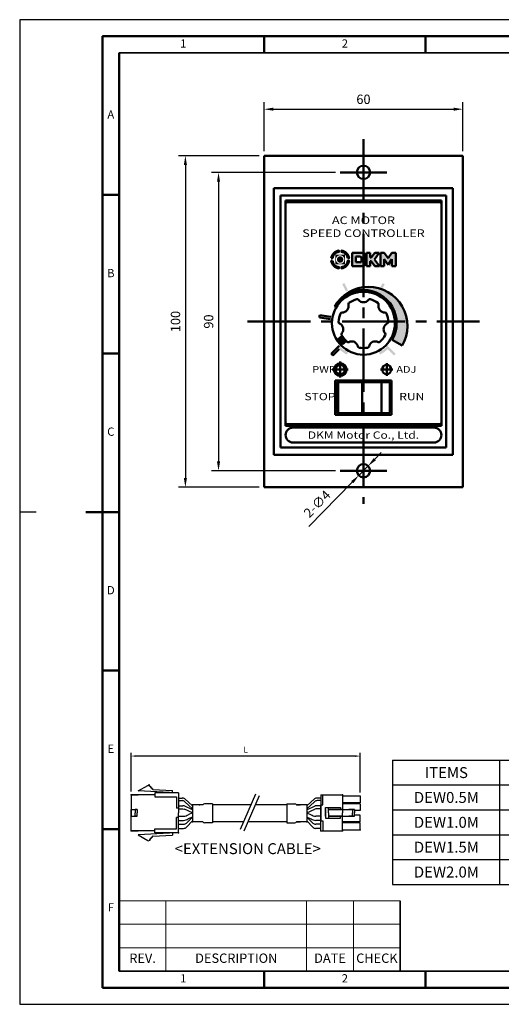
# Model space of a CAD drawing. Units: millimetres. Extents: x 0 to 420, y 0 to 297.
# Drawn here: x 0 to 145, y 0 to 297 of the extents above; entities that cross this region are included whole.
import ezdxf
from ezdxf.enums import TextEntityAlignment as Align

# ---------------------------------------------------------------- set-up
doc = ezdxf.new("R2010")
doc.units = ezdxf.units.MM
doc.linetypes.add('CENTER2', pattern=[28.575, 19.05, -3.175, 3.175, -3.175])
for name, color, linetype, lineweight in [('DKM1_SOLIDLINE', 1, 'Continuous', 18), ('DKM2_OUTLINE', 3, 'Continuous', 35), ('DKM3_CENTER', 1, 'CENTER2', 18), ('DKM5_DIM_LINE', 1, 'Continuous', 18), ('DKM7_TEXT', 2, 'Continuous', 18), ('DKM9_BORDERLINE', 4, 'Continuous', 50)]:
    doc.layers.add(name, color=color, linetype=linetype, lineweight=lineweight)
doc.layers.add('치수선', color=2, linetype='Continuous')
doc.styles.get("Standard").update_dxf_attribs({"font": 'romans.shx', "bigfont": 'whgtxt.shx'})
doc.styles.add('굴림체', font='GulimChe.ttf', dxfattribs={"height": 4})
doc.dimstyles.new('DKM-A3', dxfattribs={"dimtxt": 2.83, "dimasz": 2.83, "dimexe": 2.12, "dimexo": 1.42, "dimgap": 1.2, "dimtad": 1, "dimdsep": 46, "dimtxsty": 'Standard', "dimcen": 0, "dimclrd": 1, "dimclre": 1, "dimclrt": 2, "dimazin": 2, "dimtfac": 1, "dimtmove": 0, "dimatfit": 3, "dimfxl": 0, "dimarcsym": 0})
doc.dimstyles.get("Standard").update_dxf_attribs({"dimscale": 0, "dimtxt": 3.75, "dimasz": 4.5, "dimexe": 1.5, "dimexo": 1.5, "dimgap": 1.5, "dimtad": 1, "dimdec": 4, "dimzin": 0, "dimdsep": 46, "dimtxsty": 'Standard', "dimcen": 0, "dimadec": 0, "dimazin": 0, "dimtfac": 1, "dimtdec": 4, "dimtix": 1, "dimtmove": 0, "dimatfit": 3, "dimfxl": 0, "dimtolj": 1, "dimtzin": 0, "dimarcsym": 0})

# ---------------------------------------------------------------- blocks, each defined once
blk = doc.blocks.new('*D39')
at = {"layer": 'Defpoints', "color": 0}
for p in [(33.6, 74.88), (33.6, 63.15), (102.72, 62.85)]:
    blk.add_point(p, dxfattribs=at)
at = {"layer": '치수선', "color": 2, "lineweight": -2}
for p, q in [((33.6, 64.15), (33.6, 75.88)), ((101.22, 74.88), (35.1, 74.88)), ((102.72, 63.85), (102.72, 75.88))]:
    blk.add_line(p, q, dxfattribs=at)
at = {"layer": '치수선', "color": 2}
for points in [[(35.1, 75.13), (35.1, 74.63), (33.6, 74.88)], [(101.22, 75.13), (101.22, 74.63), (102.72, 74.88)]]:
    blk.add_solid(points, dxfattribs=at)
at = {"layer": '치수선', "color": 2, "insert": (68.16, 76.78), "char_height": 1.8, "attachment_point": 5}
blk.add_mtext('\\A1;L', dxfattribs=at)
blk = doc.blocks.new('*D40')
at = {"layer": 'Defpoints', "color": 0}
for p in [(133.73, 270), (73.73, 255.95), (133.73, 255.95)]:
    blk.add_point(p, dxfattribs=at)
at = {"layer": 'DKM5_DIM_LINE', "color": 1, "lineweight": -2}
for p, q in [((73.73, 257.37), (73.73, 272.12)), ((133.73, 257.37), (133.73, 272.12)), ((76.56, 270), (130.9, 270))]:
    blk.add_line(p, q, dxfattribs=at)
at = {"layer": 'DKM5_DIM_LINE', "color": 1}
for points in [[(76.56, 270.47), (76.56, 269.53), (73.73, 270)], [(130.9, 270.47), (130.9, 269.53), (133.73, 270)]]:
    blk.add_solid(points, dxfattribs=at)
at = {"layer": 'DKM5_DIM_LINE', "color": 2, "insert": (103.73, 272.62), "char_height": 2.83, "attachment_point": 5}
blk.add_mtext('60', dxfattribs=at)
blk = doc.blocks.new('*D41')
at = {"layer": 'Defpoints', "color": 0}
for p in [(96.73, 250.95), (60, 160.95), (96.73, 160.95)]:
    blk.add_point(p, dxfattribs=at)
at = {"layer": 'DKM5_DIM_LINE', "color": 1, "lineweight": -2}
for p, q in [((95.31, 250.95), (57.88, 250.95)), ((60, 248.12), (60, 163.78)), ((95.31, 160.95), (57.88, 160.95))]:
    blk.add_line(p, q, dxfattribs=at)
at = {"layer": 'DKM5_DIM_LINE', "color": 1}
for points in [[(59.53, 248.12), (60.47, 248.12), (60, 250.95)], [(59.53, 163.78), (60.47, 163.78), (60, 160.95)]]:
    blk.add_solid(points, dxfattribs=at)
at = {"layer": 'DKM5_DIM_LINE', "color": 2, "insert": (57.38, 205.95), "char_height": 2.83, "attachment_point": 5, "rotation": 90}
blk.add_mtext('90', dxfattribs=at)
blk = doc.blocks.new('*D42')
at = {"layer": 'Defpoints', "color": 0}
for p in [(73.73, 255.95), (50, 155.95), (73.73, 155.95)]:
    blk.add_point(p, dxfattribs=at)
at = {"layer": 'DKM5_DIM_LINE', "color": 1, "lineweight": -2}
for p, q in [((72.31, 255.95), (47.88, 255.95)), ((50, 253.12), (50, 158.78)), ((72.31, 155.95), (47.88, 155.95))]:
    blk.add_line(p, q, dxfattribs=at)
at = {"layer": 'DKM5_DIM_LINE', "color": 1}
for points in [[(49.53, 253.12), (50.47, 253.12), (50, 255.95)], [(49.53, 158.78), (50.47, 158.78), (50, 155.95)]]:
    blk.add_solid(points, dxfattribs=at)
at = {"layer": 'DKM5_DIM_LINE', "color": 2, "insert": (47.38, 205.95), "char_height": 2.83, "attachment_point": 5, "rotation": 90}
blk.add_mtext('100', dxfattribs=at)
blk = doc.blocks.new('*D43')
at = {"layer": 'Defpoints', "color": 0}
for p in [(105.13, 162.38), (102.33, 159.52)]:
    blk.add_point(p, dxfattribs=at)
at = {"layer": 'DKM5_DIM_LINE', "color": 1, "lineweight": -2}
for p, q in [((107.12, 164.4), (109.1, 166.42)), ((105.13, 162.38), (102.33, 159.52)), ((87.27, 144.16), (100.35, 157.5))]:
    blk.add_line(p, q, dxfattribs=at)
at = {"layer": 'DKM5_DIM_LINE', "color": 1}
for points in [[(106.78, 164.73), (107.45, 164.07), (105.13, 162.38)], [(100.02, 157.83), (100.69, 157.17), (102.33, 159.52)]]:
    blk.add_solid(points, dxfattribs=at)
at = {"layer": 'DKM5_DIM_LINE', "color": 2, "insert": (90.02, 150.7), "char_height": 2.83, "attachment_point": 5, "rotation": 45.5743}
blk.add_mtext('2-∅4', dxfattribs=at)

msp = doc.modelspace()

# ---------------------------------------------------------------- hatches: boundary and pattern name
at = {"layer": 'DKM2_OUTLINE', "lineweight": 50}
h = msp.add_hatch(color=256, dxfattribs=at)
edge = h.paths.add_edge_path()
edge.add_spline(control_points=[(96.3059, 227.3542), (95.1102, 227.1848), (94.1646, 226.2392), (93.9952, 225.0435)], knot_values=[4, 4, 4, 4, 5, 5, 5, 5], degree=3, periodic=0)
edge.add_spline(control_points=[(93.9952, 225.0435), (93.9952, 225.0435), (94.3851, 225.0435), (94.3851, 225.0435)], knot_values=[0, 0, 0, 0, 1, 1, 1, 1], degree=3, periodic=0)
edge.add_spline(control_points=[(94.3851, 225.0435), (94.4666, 225.5348), (94.7007, 225.9737), (95.0381, 226.3114)], knot_values=[1, 1, 1, 1, 2, 2, 2, 2], degree=3, periodic=0)
edge.add_spline(control_points=[(95.0381, 226.3114), (95.3755, 226.6487), (95.8148, 226.8831), (96.3059, 226.9643), (96.3059, 226.9643), (96.3059, 227.3542), (96.3059, 227.3542)], knot_values=[2, 2, 2, 2, 3, 3, 3, 4, 4, 4, 4], degree=3, periodic=0)
h = msp.add_hatch(color=256, dxfattribs=at)
edge = h.paths.add_edge_path()
edge.add_spline(control_points=[(98.1863, 225.8309), (98.1863, 226.0087), (98.042, 226.1531), (97.8641, 226.1531)], knot_values=[7, 7, 7, 7, 8, 8, 8, 8], degree=3, periodic=0)
edge.add_spline(control_points=[(97.8641, 226.1531), (97.8641, 226.1531), (95.5187, 226.1531), (95.5187, 226.1531)], knot_values=[0, 0, 0, 0, 1, 1, 1, 1], degree=3, periodic=0)
edge.add_spline(control_points=[(95.5187, 226.1531), (95.3408, 226.1531), (95.1965, 226.0087), (95.1965, 225.8309)], knot_values=[1, 1, 1, 1, 2, 2, 2, 2], degree=3, periodic=0)
edge.add_line((95.1965, 225.8309), (95.1965, 223.4855))
edge.add_spline(control_points=[(95.1965, 223.4855), (95.1965, 223.3076), (95.3408, 223.1633), (95.5187, 223.1633)], knot_values=[3, 3, 3, 3, 4, 4, 4, 4], degree=3, periodic=0)
edge.add_spline(control_points=[(95.5187, 223.1633), (95.5187, 223.1633), (97.8641, 223.1633), (97.8641, 223.1633)], knot_values=[4, 4, 4, 4, 5, 5, 5, 5], degree=3, periodic=0)
edge.add_spline(control_points=[(97.8641, 223.1633), (98.042, 223.1633), (98.1863, 223.3076), (98.1863, 223.4855)], knot_values=[5, 5, 5, 5, 6, 6, 6, 6], degree=3, periodic=0)
edge.add_line((98.1863, 223.4855), (98.1863, 225.8309))
h.paths.add_polyline_path([(97.9776, 224.6579, -1), (95.4052, 224.6579, -1)], flags=16)
h.paths.add_polyline_path([(97.6661, 224.6579, -1), (95.7168, 224.6579, -1)], flags=0)
h = msp.add_hatch(color=256, dxfattribs=at)
edge = h.paths.add_edge_path()
edge.add_spline(control_points=[(99.3879, 225.0435), (99.2182, 226.2392), (98.2726, 227.1848), (97.0769, 227.3542), (97.0769, 227.3542), (97.0769, 226.9643), (97.0769, 226.9643)], knot_values=[1, 1, 1, 1, 2, 2, 2, 3, 3, 3, 3], degree=3, periodic=0)
edge.add_spline(control_points=[(97.0769, 226.9643), (97.5681, 226.8831), (98.0071, 226.6487), (98.3446, 226.3114)], knot_values=[3, 3, 3, 3, 4, 4, 4, 4], degree=3, periodic=0)
edge.add_spline(control_points=[(98.3446, 226.3114), (98.6821, 225.9737), (98.9163, 225.5348), (98.9977, 225.0435)], knot_values=[4, 4, 4, 4, 5, 5, 5, 5], degree=3, periodic=0)
edge.add_spline(control_points=[(98.9977, 225.0435), (98.9977, 225.0435), (99.3879, 225.0435), (99.3879, 225.0435)], knot_values=[0, 0, 0, 0, 1, 1, 1, 1], degree=3, periodic=0)
at = {"layer": 'DKM2_OUTLINE'}
h = msp.add_hatch(color=256, dxfattribs=at)
edge = h.paths.add_edge_path()
edge.add_spline(control_points=[(103.7347, 226.6404), (103.6575, 226.6651), (103.5755, 226.679), (103.4905, 226.6806)], knot_values=[0.81640057, 0.81640057, 0.81640057, 0.81640057, 1, 1, 1, 1], degree=3, periodic=0)
edge.add_spline(control_points=[(103.4905, 226.6806), (103.4905, 226.6806), (100.3264, 226.6806), (100.3264, 226.6806)], knot_values=[3, 3, 3, 3, 7, 7, 7, 7], degree=3, periodic=0)
edge.add_spline(control_points=[(100.3264, 226.6806), (100.3264, 226.6806), (100.3264, 222.6806), (100.3264, 222.6806)], knot_values=[7, 7, 7, 7, 12, 12, 12, 12], degree=3, periodic=0)
edge.add_spline(control_points=[(100.3264, 222.6806), (100.3264, 222.6806), (103.4905, 222.6806), (103.4905, 222.6806)], knot_values=[12, 12, 12, 12, 19, 19, 19, 19], degree=3, periodic=0)
edge.add_spline(control_points=[(103.4905, 222.6806), (103.5755, 222.6821), (103.6575, 222.6961), (103.7347, 222.7208)], knot_values=[12, 12, 12, 12, 12.18359943, 12.18359943, 12.18359943, 12.18359943], degree=3, periodic=0)
edge.add_line((103.7347, 222.7208), (103.7347, 226.6404))
edge = h.paths.add_edge_path(flags=16)
edge.add_spline(control_points=[(102.5831, 225.539), (103.0567, 225.539), (103.1472, 225.4129), (103.1477, 224.6793), (103.1477, 224.6793), (103.1472, 223.9456), (103.0567, 223.8195), (102.5831, 223.8195)], knot_values=[0, 0, 0, 0, 22.00558554, 22.00558554, 22.00558554, 22.50418915, 23.00279176, 23.00279176, 23.00279176, 23.00279176], degree=3, periodic=0)
edge.add_spline(control_points=[(102.5831, 223.8195), (102.5831, 223.8195), (102.5831, 223.8195), (102.5831, 223.8195)], knot_values=[23.00279176, 23.00279176, 23.00279176, 23.00279176, 23.00279277, 23.00279277, 23.00279277, 23.00279277], degree=3, periodic=0)
edge.add_line((102.5831, 223.8195), (101.4658, 223.8195))
edge.add_line((101.4658, 223.8195), (101.4658, 225.539))
edge.add_line((101.4658, 225.539), (102.5831, 225.539))
h = msp.add_hatch(color=256, dxfattribs=at)
edge = h.paths.add_edge_path()
edge.add_spline(control_points=[(104.3266, 225.8297), (104.3266, 226.2094), (104.078, 226.5306), (103.7347, 226.6404)], knot_values=[0, 0, 0, 0, 0.81640057, 0.81640057, 0.81640057, 0.81640057], degree=3, periodic=0)
edge.add_line((103.7347, 226.6404), (103.7347, 222.7208))
edge.add_spline(control_points=[(103.7347, 222.7208), (104.078, 222.8305), (104.3266, 223.1518), (104.3266, 223.5315)], knot_values=[12.18359943, 12.18359943, 12.18359943, 12.18359943, 13, 13, 13, 13], degree=3, periodic=0)
edge.add_line((104.3266, 223.5315), (104.3266, 225.8297))
at = {"layer": 'DKM2_OUTLINE', "lineweight": 50}
h = msp.add_hatch(color=256, dxfattribs=at)
h.paths.add_polyline_path([(111.1481, 225.0656), (109.9637, 226.6806), (108.8244, 226.6806), (108.8244, 222.6806), (109.9672, 222.6806), (109.9672, 224.7324), (111.1481, 223.0992), (112.3313, 224.7322), (112.3313, 222.6806), (113.4743, 222.6806), (113.4743, 226.6806), (112.3349, 226.6806)])
h.paths.add_polyline_path([(107.0613, 224.6849), (108.5134, 226.6806), (107.1306, 226.6806), (106.0844, 225.2607), (105.7718, 225.2607), (105.7718, 226.6806), (104.629, 226.6806), (104.629, 222.6806), (105.7718, 222.6806), (105.7718, 224.1178), (106.0756, 224.1178), (107.1386, 222.6806), (108.5279, 222.6806)])
h = msp.add_hatch(color=256, dxfattribs=at)
edge = h.paths.add_edge_path()
edge.add_spline(control_points=[(93.9952, 224.2726), (94.1646, 223.077), (95.1102, 222.1314), (96.3059, 221.9619), (96.3059, 221.9619), (96.3059, 222.3519), (96.3059, 222.3519)], knot_values=[1, 1, 1, 1, 2, 2, 2, 3, 3, 3, 3], degree=3, periodic=0)
edge.add_spline(control_points=[(96.3059, 222.3519), (95.8148, 222.4331), (95.3755, 222.6675), (95.0381, 223.0049)], knot_values=[3, 3, 3, 3, 4, 4, 4, 4], degree=3, periodic=0)
edge.add_spline(control_points=[(95.0381, 223.0049), (94.7007, 223.3423), (94.4666, 223.7813), (94.3851, 224.2726)], knot_values=[4, 4, 4, 4, 5, 5, 5, 5], degree=3, periodic=0)
edge.add_spline(control_points=[(94.3851, 224.2726), (94.3851, 224.2726), (93.9952, 224.2726), (93.9952, 224.2726)], knot_values=[0, 0, 0, 0, 1, 1, 1, 1], degree=3, periodic=0)
h = msp.add_hatch(color=256, dxfattribs=at)
edge = h.paths.add_edge_path()
edge.add_spline(control_points=[(97.0769, 221.9619), (98.2726, 222.1314), (99.2182, 223.077), (99.3879, 224.2726), (99.3879, 224.2726), (98.9977, 224.2726), (98.9977, 224.2726)], knot_values=[2, 2, 2, 2, 3, 3, 3, 4, 4, 4, 4], degree=3, periodic=0)
edge.add_spline(control_points=[(98.9977, 224.2726), (98.9163, 223.7813), (98.6821, 223.3423), (98.3446, 223.0049)], knot_values=[4, 4, 4, 4, 5, 5, 5, 5], degree=3, periodic=0)
edge.add_spline(control_points=[(98.3446, 223.0049), (98.0071, 222.6675), (97.5681, 222.4331), (97.0769, 222.3519), (97.0769, 222.3519), (97.0769, 221.9619), (97.0769, 221.9619)], knot_values=[0, 0, 0, 0, 1, 1, 1, 2, 2, 2, 2], degree=3, periodic=0)
h = msp.add_hatch(color=256, dxfattribs=at)
h.paths.add_polyline_path([(116.9167, 207.9061), (113.5486, 207.3727, -0.01807812), (113.6617, 206.6587), (117.0298, 207.1921, 0.01348071)])
h.paths.add_polyline_path([(111.0567, 198.6415, -0.08340718), (108.4294, 196.6229), (108.7688, 195.9846, 0.06584287), (111.0571, 197.6189), (112.9569, 195.719, 0.01348071), (113.468, 196.2302)])
h.paths.add_polyline_path([(96.4127, 198.6415), (94.0014, 196.2302, 0.01348071), (94.5126, 195.719), (96.4124, 197.6189, 0.06584287), (98.7006, 195.9846), (99.04, 196.6229, -0.08340718)])
h.paths.add_polyline_path([(90.5527, 207.9061, 0.01348071), (90.4397, 207.1921), (93.8077, 206.6587, -0.01807812), (93.9208, 207.3727)])
edge = h.paths.add_edge_path()
edge.add_arc((103.7347, 205.4524), 10.9183, 115.102904, 118.897096)
edge.add_line((98.4586, 215.0112), (97.3276, 217.2309))
edge.add_arc((103.7347, 205.4524), 13.4084, 115.455318, 118.544682, ccw=False)
edge.add_line((97.9717, 217.5591), (99.1027, 215.3394))
edge = h.paths.add_edge_path()
edge.add_arc((103.7347, 205.4524), 11.9044, 61.260098, 64.739902)
edge.add_line((108.8146, 216.2184), (109.4978, 217.5591))
edge.add_arc((103.7347, 205.4524), 13.4084, 61.455318, 64.544682, ccw=False)
edge.add_line((110.1419, 217.2309), (109.4587, 215.8902))
h = msp.add_hatch(color=256, dxfattribs=at)
h.paths.add_polyline_path([(117.0029, 205.4524), (113.7347, 205.4524, -0.1316525), (112.395, 200.4524), (115.4538, 198.6863, 0.1503827)])
h.paths.add_polyline_path([(105.2347, 216.3863), (105.2347, 215.3392, -0.37076998), (113.7347, 205.4524), (117.0029, 205.4524, 0.39285825)])
h.paths.add_polyline_path([(105.2347, 216.3863, 0.03187667), (103.7347, 216.2906), (103.7347, 215.4524, -0.03765986), (105.2347, 215.3392)])
h.paths.add_polyline_path([(103.7347, 216.2906, 0.23407323), (95.0156, 210.4863), (95.0745, 210.4524, -0.26794919), (103.7347, 215.4524)])
msp.add_hatch(color=256, dxfattribs=at).paths.add_polyline_path([(97.2999, 201.5998), (96.0747, 200.6228), (97.3217, 199.0591), (98.5468, 200.0361, -0.06696563)])
h = msp.add_hatch(color=256, dxfattribs=at)
h.paths.add_polyline_path([(96.7347, 193.3524), (96.7347, 192.8524, -0.41421356), (98.1347, 191.4524), (98.6347, 191.4524, 0.41421356)])
h.paths.add_polyline_path([(96.7347, 192.8524), (96.7347, 193.3524, 0.41421356), (94.8347, 191.4524), (95.3347, 191.4524, -0.41421356)])
h.paths.add_polyline_path([(95.3347, 191.4524), (94.8347, 191.4524, 0.41421356), (96.7347, 189.5524), (96.7347, 190.0524, -0.41421356)])
h.paths.add_polyline_path([(98.6347, 191.4524), (98.1347, 191.4524, -0.41421356), (96.7347, 190.0524), (96.7347, 189.5524, 0.41421356)])
h = msp.add_hatch(color=256, dxfattribs=at)
h.paths.add_polyline_path([(96.7347, 193.3524), (96.7347, 192.8524, -0.41421356), (98.1347, 191.4524), (98.6347, 191.4524, 0.41421356)])
h.paths.add_polyline_path([(96.7347, 192.8524), (96.7347, 193.3524, 0.41421356), (94.8347, 191.4524), (95.3347, 191.4524, -0.41421356)])
h.paths.add_polyline_path([(95.3347, 191.4524), (94.8347, 191.4524, 0.41421356), (96.7347, 189.5524), (96.7347, 190.0524, -0.41421356)])
h.paths.add_polyline_path([(98.6347, 191.4524), (98.1347, 191.4524, -0.41421356), (96.7347, 190.0524), (96.7347, 189.5524, 0.41421356)])

# ---------------------------------------------------------------- linework, layer by layer
at = {"color": 0}
for p, q in [((112.4955, 73.6681), (182.9837, 73.6681)), ((112.4955, 73.6681), (112.4955, 36.1681)), ((144.7396, 73.6681), (144.7396, 36.1681)), ((35.7043, 64.3536), (38.7043, 66.0515)), ((38.7043, 66.0515), (38.9661, 66.1536)), ((39.1776, 66.1536), (38.9661, 66.1536)), ((39.1776, 65.7846), (39.1776, 66.1536)), ((39.1776, 65.7846), (39.4776, 65.7846)), ((39.4776, 65.7846), (39.4776, 65.4271)), ((39.4776, 65.4271), (39.7776, 65.4271)), ((39.7776, 65.4271), (39.7776, 65.0696)), ((112.4955, 66.1681), (182.9837, 66.1681)), ((40.8043, 63.1536), (33.6043, 63.1536)), ((33.6043, 63.1536), (33.6043, 57.7536)), ((33.6043, 63.1536), (35.7043, 63.1536)), ((45.2443, 63.8736), (35.7043, 64.3536)), ((39.7776, 65.0696), (40.0776, 65.0696)), ((40.0776, 65.0696), (40.0776, 64.752)), ((40.1443, 64.7494), (40.0776, 64.752)), ((40.1443, 64.7494), (46.1443, 64.4736)), ((47.9443, 63.7536), (40.8043, 63.7536)), ((40.8043, 63.7536), (40.8043, 62.5536)), ((40.8043, 63.7536), (40.8043, 63.1536)), ((40.8043, 62.5536), (47.3443, 62.5536)), ((45.2443, 63.7536), (45.2443, 63.8736)), ((46.1443, 63.7536), (45.2443, 63.7536)), ((46.1443, 63.7536), (46.1443, 64.4736)), ((47.9443, 63.7536), (46.1443, 63.7536)), ((47.3443, 62.5536), (47.3443, 59.1336)), ((47.9443, 63.7536), (47.9443, 59.1336)), ((90.8354, 63.1536), (92.9354, 63.1536)), ((90.8354, 63.1536), (90.8354, 57.7536)), ((90.8354, 63.1536), (97.3754, 63.1536)), ((91.4354, 60.2136), (91.4354, 63.1536)), ((97.3754, 63.1536), (97.3754, 62.8536)), ((97.3754, 62.8536), (102.7154, 62.8536)), ((97.3754, 62.8536), (97.3754, 57.7536)), ((102.7154, 62.8536), (102.7154, 60.8136)), ((102.7154, 62.8536), (102.7154, 60.8136)), ((47.9443, 62.2234), (49.0132, 62.2234)), ((47.9443, 62.2234), (49.0132, 62.2234)), ((47.9443, 61.4266), (48.9943, 61.4266)), ((47.9443, 59.8993), (49.2587, 59.8993)), ((52.1443, 58.6797), (49.6515, 59.8332)), ((49.7988, 61.9305), (52.1443, 59.8993)), ((49.8046, 61.1117), (52.1443, 58.9696)), ((52.1443, 60.1693), (52.1443, 55.0246)), ((55.2247, 60.1693), (52.1443, 60.1693)), ((58.1443, 60.4693), (55.7443, 60.4693)), ((58.1443, 60.4693), (58.1443, 54.7246)), ((69.7268, 60.1693), (58.1443, 60.1693)), ((80.6354, 60.1693), (71.035, 60.1693)), ((80.6354, 60.4693), (80.6354, 54.7246)), ((80.6354, 60.4693), (83.0354, 60.4693)), ((86.6354, 60.1693), (83.555, 60.1693)), ((83.555, 60.1693), (84.5987, 60.1693)), ((88.9809, 61.9305), (86.6354, 59.8993)), ((88.9752, 61.1117), (86.6354, 58.9696)), ((86.6354, 60.1693), (86.6354, 55.0246)), ((86.6354, 58.6184), (89.1283, 59.8332)), ((90.8354, 59.8993), (89.5211, 59.8993)), ((90.8354, 62.2234), (89.7665, 62.2234)), ((90.8354, 62.2234), (89.7665, 62.2234)), ((90.8354, 61.4266), (89.7855, 61.4266)), ((90.8354, 57.7536), (90.8354, 60.2136)), ((90.8354, 60.2136), (91.4354, 60.2136)), ((90.8354, 60.2136), (91.4354, 60.2136)), ((102.7154, 60.8136), (97.3754, 60.8136)), ((102.7154, 60.4536), (97.3754, 60.4536)), ((102.7154, 60.4536), (102.7154, 58.4136)), ((33.6043, 57.7536), (33.6043, 58.7736)), ((33.6043, 58.7736), (35.4043, 58.7736)), ((33.6043, 52.3536), (33.6043, 57.7536)), ((33.6043, 57.7536), (33.6043, 56.7336)), ((33.6043, 56.7336), (35.4043, 56.7336)), ((35.4043, 58.7736), (34.8043, 58.7736)), ((34.8043, 58.7736), (34.8043, 57.7536)), ((34.8043, 56.7336), (34.8043, 57.7536)), ((35.4043, 56.7336), (34.8043, 56.7336)), ((35.4043, 58.7736), (35.4043, 57.7536)), ((35.4043, 56.7336), (35.4043, 57.7536)), ((47.9443, 59.1336), (47.3443, 59.1336)), ((47.9443, 59.1336), (47.9443, 57.7536)), ((47.9443, 58.9696), (49.2005, 58.9696)), ((47.9443, 56.3736), (47.9443, 57.7536)), ((47.9443, 56.7213), (49.4606, 56.7213)), ((49.2005, 58.9696), (49.6974, 58.8619)), ((52.1338, 57.7536), (49.6974, 58.8619)), ((52.1443, 56.4967), (50.2907, 54.6547)), ((52.1443, 57.7584), (50.8706, 57.172)), ((52.1443, 56.4967), (50.8706, 55.9103)), ((86.6354, 57.7584), (87.9092, 57.172)), ((86.6354, 56.4967), (87.9092, 55.9103)), ((86.6354, 56.4967), (88.489, 54.6547)), ((86.6459, 57.7536), (89.0824, 58.8619)), ((90.8354, 56.7213), (89.3191, 56.7213)), ((90.8354, 58.9696), (89.5793, 58.9696)), ((90.8354, 57.7536), (90.8354, 58.7736)), ((90.8354, 52.3536), (90.8354, 57.7536)), ((90.8354, 57.7536), (90.8354, 55.2936)), ((90.8354, 57.7536), (90.8354, 56.7336)), ((92.2754, 57.7536), (92.2754, 59.3736)), ((92.2754, 59.3736), (96.7754, 59.3736)), ((92.2754, 58.7736), (92.2754, 57.7536)), ((92.2754, 57.7536), (92.2754, 56.1336)), ((92.2754, 56.7336), (92.2754, 57.7536)), ((93.1754, 57.7536), (93.1754, 59.3736)), ((93.1754, 58.7736), (101.0354, 58.7736)), ((97.3754, 58.7736), (93.1754, 58.7736)), ((93.1754, 58.7736), (96.7754, 58.7736)), ((93.1754, 57.7536), (93.1754, 56.1336)), ((93.1754, 56.7336), (101.0354, 56.7336)), ((97.3754, 56.7336), (93.1754, 56.7336)), ((93.1754, 56.7336), (96.7754, 56.7336)), ((96.7754, 59.3736), (96.7754, 58.7736)), ((96.7754, 56.1336), (96.7754, 56.7336)), ((97.3754, 58.7736), (99.3554, 58.7736)), ((97.3754, 52.6536), (97.3754, 57.7536)), ((97.3754, 56.7336), (99.3554, 56.7336)), ((101.0354, 58.7736), (99.2954, 58.7736)), ((101.0354, 56.7336), (99.2954, 56.7336)), ((101.0354, 58.7736), (100.4354, 58.7736)), ((100.4354, 58.7736), (100.4354, 57.7536)), ((100.4354, 56.7336), (100.4354, 57.7536)), ((101.0354, 56.7336), (100.4354, 56.7336)), ((101.0354, 58.7736), (101.0354, 57.7536)), ((102.7154, 58.4136), (101.0354, 58.4136)), ((101.0354, 56.7336), (101.0354, 57.7536)), ((102.7154, 57.0936), (101.0354, 57.0936)), ((102.7154, 55.0536), (102.7154, 57.0936)), ((112.4955, 58.6681), (182.9837, 58.6681)), ((47.3443, 52.9536), (47.3443, 56.3736)), ((47.9443, 56.3736), (47.3443, 56.3736)), ((47.9443, 51.7536), (47.9443, 56.3736)), ((47.9443, 55.4596), (49.4606, 55.4596)), ((47.9443, 54.3213), (49.4606, 54.3213)), ((52.1443, 55.3536), (50.2907, 53.3979)), ((55.2247, 55.0246), (52.1443, 55.0246)), ((58.1443, 54.7246), (55.7443, 54.7246)), ((67.4938, 55.0246), (58.1443, 55.0246)), ((80.6354, 55.0246), (68.802, 55.0246)), ((80.6354, 54.7246), (83.0354, 54.7246)), ((86.6354, 55.0246), (83.555, 55.0246)), ((83.555, 55.0246), (84.5987, 55.0246)), ((86.6354, 55.3536), (88.489, 53.3979)), ((90.8354, 55.4596), (89.3191, 55.4596)), ((90.8354, 54.3213), (89.3191, 54.3213)), ((90.8354, 55.2936), (91.4354, 55.2936)), ((90.8354, 55.2936), (91.4354, 55.2936)), ((91.4354, 55.2936), (91.4354, 52.3536)), ((92.2754, 56.1336), (96.7754, 56.1336)), ((102.7154, 55.0536), (97.3754, 55.0536)), ((102.7154, 54.6936), (97.3754, 54.6936)), ((99.246, 55.0246), (98.6197, 55.0246)), ((102.7154, 52.6536), (102.7154, 54.6936)), ((102.7154, 52.6536), (102.7154, 54.6936)), ((40.8043, 52.3536), (33.6043, 52.3536)), ((33.6043, 52.3536), (35.7043, 52.3536)), ((45.2443, 51.6336), (35.7043, 51.1536)), ((35.7043, 51.1536), (38.7043, 49.4556)), ((40.1443, 50.7577), (40.0776, 50.7552)), ((40.0776, 50.4376), (40.0776, 50.7552)), ((40.1443, 50.7577), (46.1443, 51.0336)), ((40.8043, 52.9536), (47.3443, 52.9536)), ((40.8043, 51.7536), (40.8043, 52.9536)), ((40.8043, 51.7536), (40.8043, 52.3536)), ((47.9443, 51.7536), (40.8043, 51.7536)), ((46.1443, 51.7536), (45.2443, 51.7536)), ((45.2443, 51.7536), (45.2443, 51.6336)), ((47.9443, 51.7536), (46.1443, 51.7536)), ((46.1443, 51.7536), (46.1443, 51.0336)), ((47.9443, 53.0596), (49.4606, 53.0596)), ((90.8354, 53.0596), (89.3191, 53.0596)), ((90.8354, 52.3536), (97.3754, 52.3536)), ((90.8354, 52.3536), (92.9354, 52.3536)), ((97.3754, 52.6536), (102.7154, 52.6536)), ((97.3754, 52.3536), (97.3754, 52.6536)), ((112.4955, 51.1681), (182.9837, 51.1681)), ((38.7043, 49.4556), (38.9661, 49.3536)), ((39.1776, 49.7225), (39.4776, 49.7225)), ((39.1776, 49.7225), (39.1776, 49.3536)), ((39.4776, 50.0801), (39.7776, 50.0801)), ((39.4776, 49.7225), (39.4776, 50.0801)), ((39.7776, 50.4376), (40.0776, 50.4376)), ((39.7776, 50.0801), (39.7776, 50.4376)), ((112.4955, 43.6681), (182.9837, 43.6681)), ((112.4955, 36.1681), (182.9837, 36.1681))]:
    msp.add_line(p, q, dxfattribs=at)
for centre, radius, start, end in [((48.9943, 60.2266), 1.2, 47.525706, 90), ((49.0132, 61.0234), 1.2, 49.106804, 90), ((49.2587, 58.6993), 1.2, 70.893519, 90), ((55.7443, 59.8693), 0.6, 90, 150), ((83.0354, 59.8693), 0.6, 30, 90), ((89.7855, 60.2266), 1.2, 90, 132.474294), ((89.7665, 61.0234), 1.2, 90, 130.893196), ((89.5211, 58.6993), 1.2, 90, 109.106481), ((48.8374, 61.1496), 4.4671, 278.019235, 297.073725), ((89.9423, 61.1496), 4.4671, 242.926275, 261.980765), ((89.5793, 57.7696), 1.2, 90, 114.460849), ((48.8374, 59.8879), 4.4671, 278.019235, 297.073725), ((49.4606, 55.5213), 1.2, 270, 313.768007), ((55.7443, 55.3246), 0.6, 210, 270), ((83.0354, 55.3246), 0.6, 270, 330), ((89.9423, 59.8879), 4.4671, 242.926275, 261.980765), ((89.3191, 55.5213), 1.2, 226.231993, 270), ((49.4606, 54.2645), 1.2, 270, 313.768007), ((89.3191, 54.2645), 1.2, 226.231993, 270)]:
    msp.add_arc(centre, radius, start, end, dxfattribs=at)
for p in [(33.6043, 63.1536), (97.3754, 63.1536), (52.1443, 60.1693), (54.2663, 60.1693), (84.0531, 60.1693), (86.6354, 60.1693), (52.1443, 55.0246), (86.6354, 55.0246), (33.6043, 52.3536), (33.6043, 52.3536), (47.9443, 51.7536), (47.9443, 51.7536), (90.8354, 52.3536), (90.8354, 52.3536), (97.3754, 52.3536), (102.7154, 52.6536)]:
    msp.add_point(p, dxfattribs=at)
at = {"layer": 'Defpoints'}
msp.add_line((4.9997, 148.5), (0, 148.5), dxfattribs=at)
msp.add_lwpolyline([(0, 0), (420, 0), (420, 297), (0, 297)], close=True, dxfattribs=at)
at = {"layer": 'DKM1_SOLIDLINE', "lineweight": 50}
for p, q in [((73.745, 286.9906), (73.745, 291.9902)), ((122.4917, 286.9906), (122.4917, 291.9902)), ((24.9983, 244.1535), (29.998, 244.1535)), ((24.9983, 196.3267), (29.998, 196.3267)), ((24.9983, 100.6733), (29.998, 100.6733)), ((24.9983, 52.8465), (29.998, 52.8465)), ((73.745, 5.0098), (73.745, 10.0094)), ((122.4917, 5.0098), (122.4917, 10.0094))]:
    msp.add_line(p, q, dxfattribs=at)
at = {"layer": 'DKM2_OUTLINE'}
for p, q in [((409.9721, 286.9906), (29.998, 286.9906)), ((114.8479, 31.2223), (114.8479, 10.0094)), ((29.998, 10.0094), (188.7014, 10.0094))]:
    msp.add_line(p, q, dxfattribs=at)
at = {"layer": 'DKM2_OUTLINE', "lineweight": 50}
for p, q in [((29.998, 286.9906), (29.998, 10.0094)), ((73.7347, 255.9524), (133.7347, 255.9524)), ((73.7347, 155.9524), (73.7347, 255.9524)), ((133.7347, 255.9524), (133.7347, 175.4524)), ((76.7347, 246.2024), (130.7347, 246.2024)), ((76.7347, 246.2024), (76.7347, 165.7024)), ((78.7347, 243.9524), (128.7347, 243.9524)), ((78.7347, 243.9524), (78.7347, 167.9524)), ((128.7347, 243.9524), (128.7347, 167.9524)), ((130.7347, 246.2024), (130.7347, 165.7024)), ((80.2347, 242.4524), (127.2347, 242.4524)), ((80.2347, 242.4524), (80.2347, 174.4524)), ((80.2347, 175.4524), (80.2347, 241.4524)), ((80.2347, 175.4524), (80.2347, 241.4524)), ((80.7347, 241.9524), (126.7347, 241.9524)), ((80.7347, 241.9524), (126.7347, 241.9524)), ((127.2347, 242.4524), (127.2347, 174.4524)), ((127.2347, 241.4524), (127.2347, 175.4524)), ((127.2347, 241.4524), (127.2347, 175.4524)), ((104.3266, 225.8297), (104.3266, 223.5315)), ((104.3266, 225.8297), (104.3266, 223.5315)), ((105.7718, 226.6806), (104.629, 226.6806)), ((104.629, 226.6806), (104.629, 222.6806)), ((105.7718, 226.6806), (104.629, 226.6806)), ((104.629, 226.6806), (104.629, 222.6806)), ((105.7718, 225.2607), (105.7718, 226.6806)), ((105.7718, 225.2607), (105.7718, 226.6806)), ((107.1306, 226.6806), (106.0844, 225.2607)), ((107.1306, 226.6806), (106.0844, 225.2607)), ((107.0613, 224.6849), (108.5134, 226.6806)), ((107.0613, 224.6849), (108.5134, 226.6806)), ((107.1306, 226.6806), (108.5134, 226.6806)), ((107.1306, 226.6806), (108.5134, 226.6806)), ((108.8244, 222.6806), (108.8244, 226.6806)), ((108.8244, 226.6806), (109.9637, 226.6806)), ((108.8244, 222.6806), (108.8244, 226.6806)), ((108.8244, 226.6806), (109.9637, 226.6806)), ((109.9637, 226.6806), (111.1481, 225.0656)), ((109.9637, 226.6806), (111.1481, 225.0656)), ((111.1481, 225.0656), (112.3349, 226.6806)), ((111.1481, 225.0656), (112.3349, 226.6806)), ((112.3349, 226.6806), (113.4743, 226.6806)), ((112.3349, 226.6806), (113.4743, 226.6806)), ((113.4743, 222.6806), (113.4743, 226.6806)), ((113.4743, 222.6806), (113.4743, 226.6806)), ((113.4743, 226.6806), (113.4743, 222.6806)), ((101.4658, 223.8195), (101.4658, 225.539)), ((102.5831, 225.539), (101.4658, 225.539)), ((101.4658, 223.8195), (101.4658, 225.539)), ((102.5831, 225.539), (101.4658, 225.539)), ((101.4658, 223.8195), (102.5831, 223.8195)), ((101.4658, 223.8195), (102.5831, 223.8195)), ((106.0844, 225.2607), (105.7718, 225.2607)), ((106.0844, 225.2607), (105.7718, 225.2607)), ((105.7718, 222.6806), (105.7718, 224.1178)), ((105.7718, 224.1178), (106.0756, 224.1178)), ((105.7718, 222.6806), (105.7718, 224.1178)), ((105.7718, 224.1178), (106.0756, 224.1178)), ((106.0756, 224.1178), (107.1386, 222.6806)), ((106.0756, 224.1178), (107.1386, 222.6806)), ((108.5279, 222.6806), (107.0613, 224.6849)), ((108.5279, 222.6806), (107.0613, 224.6849)), ((111.1481, 223.0992), (109.9672, 224.7324)), ((109.9672, 224.7324), (109.9672, 222.6806)), ((111.1481, 223.0992), (109.9672, 224.7324)), ((109.9672, 224.7324), (109.9672, 222.6806)), ((112.3313, 224.7322), (111.1481, 223.0992)), ((112.3313, 224.7322), (111.1481, 223.0992)), ((112.3313, 222.6806), (112.3313, 224.7322)), ((112.3313, 222.6806), (112.3313, 224.7322)), ((104.629, 222.6806), (105.7718, 222.6806)), ((104.629, 222.6806), (105.7718, 222.6806)), ((107.1386, 222.6806), (108.5279, 222.6806)), ((107.1386, 222.6806), (108.5279, 222.6806)), ((109.9672, 222.6806), (108.8244, 222.6806)), ((109.9672, 222.6806), (108.8244, 222.6806)), ((113.4743, 222.6806), (112.3313, 222.6806)), ((113.4743, 222.6806), (112.3313, 222.6806)), ((93.9208, 207.3727), (90.5527, 207.9061)), ((95.0745, 210.4524), (95.0156, 210.4863)), ((95.0156, 210.4863), (95.0745, 210.4524)), ((93.8077, 206.6587), (90.4397, 207.1921)), ((97.2999, 201.5998), (96.0747, 200.6228)), ((96.0747, 200.6228), (97.3217, 199.0591)), ((98.5468, 200.0361), (97.3217, 199.0591)), ((112.395, 200.4524), (114.5208, 199.225)), ((112.395, 200.4524), (115.4538, 198.6863)), ((96.4127, 198.6415), (94.0014, 196.2302)), ((96.4124, 197.6189), (94.5126, 195.719)), ((96.7347, 189.0524), (96.7347, 193.8524)), ((110.7347, 193.3524), (110.7347, 189.5524)), ((99.1347, 191.4524), (94.3347, 191.4524)), ((112.6347, 191.4524), (108.8347, 191.4524)), ((112.2347, 188.1524), (95.2347, 188.1524)), ((95.2347, 177.8524), (95.2347, 188.1524)), ((112.2347, 188.1524), (95.2347, 188.1524)), ((95.2347, 177.8524), (95.2347, 188.1524)), ((111.7347, 187.6524), (95.7347, 187.6524)), ((95.7347, 178.3524), (95.7347, 187.6524)), ((96.057, 187.6524), (96.057, 178.3524)), ((103.3144, 187.6524), (103.3144, 178.3524)), ((109.1447, 187.6524), (109.1447, 178.3524)), ((111.7347, 178.3524), (111.7347, 187.6524)), ((112.2347, 177.8524), (112.2347, 188.1524)), ((112.2347, 177.8524), (112.2347, 188.1524)), ((111.7347, 178.3524), (95.7347, 178.3524)), ((112.2347, 177.8524), (95.2347, 177.8524)), ((112.2347, 177.8524), (95.2347, 177.8524)), ((133.7347, 175.4524), (133.7347, 155.9524)), ((127.2347, 174.4524), (80.2347, 174.4524)), ((126.7347, 174.9524), (80.7347, 174.9524)), ((126.7347, 174.9524), (80.7347, 174.9524)), ((124.9847, 173.9524), (82.4847, 173.9524)), ((124.9847, 173.9524), (82.4847, 173.9524)), ((124.9847, 169.4524), (82.4847, 169.4524)), ((124.9847, 169.4524), (82.4847, 169.4524)), ((78.7347, 167.9524), (128.7347, 167.9524)), ((76.7347, 165.7024), (130.7347, 165.7024)), ((133.7347, 155.9524), (73.7347, 155.9524)), ((19.9986, 148.5), (29.998, 148.5))]:
    msp.add_line(p, q, dxfattribs=at)
for centre, radius in [((103.7347, 250.9524), 2), ((103.7347, 205.4524), 9.5), ((103.7347, 205.4524), 9.5), ((96.7347, 191.4524), 1.9), ((96.7347, 191.4524), 1.9), ((96.7347, 191.4524), 1.4), ((96.7347, 191.4524), 1.4), ((110.7347, 191.4524), 1.4), ((110.7347, 191.4524), 1.4), ((103.7347, 160.9524), 2)]:
    msp.add_circle(centre, radius, dxfattribs=at)
for centre, radius, start, end in [((80.7347, 241.4524), 0.5, 90, 180), ((126.7347, 241.4524), 0.5, 0, 90), ((105.2347, 204.5863), 11.8, 330, 150), ((103.7347, 205.4524), 10, 330, 150), ((97.3291, 210.5607), 1.8965, 268.862553, 13.99459), ((99.6545, 211.1402), 0.5, 125.654406, 193.99459), ((103.7347, 205.4524), 7.5, 105.774165, 125.654406), ((101.8318, 212.1887), 0.5, 37.433981, 105.774165), ((103.7347, 213.6454), 1.8965, 217.433981, 322.566019), ((105.6376, 212.1887), 0.5, 74.225835, 142.566019), ((103.7347, 205.4524), 7.5, 54.345594, 74.225835), ((107.815, 211.1402), 0.5, 346.00541, 54.345594), ((110.1403, 210.5607), 1.8965, 166.00541, 271.137447), ((103.7347, 205.4524), 13.4084, 169.455318, 172.544682), ((103.7347, 205.4524), 7.5, 157.202737, 177.082978), ((97.2815, 208.1647), 0.5, 88.862553, 157.202737), ((110.1879, 208.1647), 0.5, 22.797263, 91.137447), ((103.7347, 205.4524), 7.5, 2.917022, 22.797263), ((96.7438, 205.8086), 0.5, 177.082978, 245.423162), ((95.7471, 203.6292), 1.8965, 320.291124, 65.423162), ((111.7224, 203.6292), 1.8965, 114.576838, 219.708876), ((110.7257, 205.8086), 0.5, 294.576838, 2.917022), ((97.5907, 202.0982), 0.5, 140.291124, 208.631308), ((109.8788, 202.0982), 0.5, 331.368692, 39.708876), ((103.7347, 205.4524), 7.5, 208.631308, 228.511549), ((99.0974, 200.2087), 0.5, 228.511549, 296.851733), ((100.1799, 198.0707), 1.8965, 11.719696, 116.851733), ((107.2896, 198.0707), 1.8965, 63.148267, 168.280304), ((108.372, 200.2087), 0.5, 243.148267, 311.488451), ((103.7347, 205.4524), 7.5, 311.488451, 331.368692), ((103.7347, 205.4524), 13.4084, 223.455318, 226.544682), ((102.5264, 198.5574), 0.5, 191.719696, 260.05988), ((103.7347, 205.4524), 7.5, 260.05988, 279.94012), ((104.9431, 198.5574), 0.5, 279.94012, 348.280304), ((80.7347, 175.4524), 0.5, 180, 270), ((126.7347, 175.4524), 0.5, 270, 0), ((82.4847, 171.7024), 2.25, 90, 270), ((82.4847, 171.7024), 2.25, 90, 270), ((124.9847, 171.7024), 2.25, 270, 90), ((124.9847, 171.7024), 2.25, 270, 90)]:
    msp.add_arc(centre, radius, start, end, dxfattribs=at)
for points, knots in [([(93.9952, 225.0435), (93.9952, 225.0435), (94.3851, 225.0435), (94.3851, 225.0435), (94.4666, 225.5348), (94.7007, 225.9737), (95.0381, 226.3114), (95.3755, 226.6487), (95.8148, 226.8831), (96.3059, 226.9643), (96.3059, 226.9643), (96.3059, 227.3542), (96.3059, 227.3542), (95.1102, 227.1848), (94.1646, 226.2392), (93.9952, 225.0435)], [0, 0, 0, 0, 1, 1, 1, 2, 2, 2, 3, 3, 3, 4, 4, 4, 5, 5, 5, 5]), ([(93.9952, 225.0435), (93.9952, 225.0435), (94.3851, 225.0435), (94.3851, 225.0435), (94.4666, 225.5348), (94.7007, 225.9737), (95.0381, 226.3114), (95.3755, 226.6487), (95.8148, 226.8831), (96.3059, 226.9643), (96.3059, 226.9643), (96.3059, 227.3542), (96.3059, 227.3542), (95.1102, 227.1848), (94.1646, 226.2392), (93.9952, 225.0435)], [0, 0, 0, 0, 1, 1, 1, 2, 2, 2, 3, 3, 3, 4, 4, 4, 5, 5, 5, 5]), ([(98.9977, 225.0435), (98.9977, 225.0435), (99.3879, 225.0435), (99.3879, 225.0435), (99.2182, 226.2392), (98.2726, 227.1848), (97.0769, 227.3542), (97.0769, 227.3542), (97.0769, 226.9643), (97.0769, 226.9643), (97.5681, 226.8831), (98.0071, 226.6487), (98.3446, 226.3114), (98.6821, 225.9737), (98.9163, 225.5348), (98.9977, 225.0435)], [0, 0, 0, 0, 1, 1, 1, 2, 2, 2, 3, 3, 3, 4, 4, 4, 5, 5, 5, 5]), ([(98.9977, 225.0435), (98.9977, 225.0435), (99.3879, 225.0435), (99.3879, 225.0435), (99.2182, 226.2392), (98.2726, 227.1848), (97.0769, 227.3542), (97.0769, 227.3542), (97.0769, 226.9643), (97.0769, 226.9643), (97.5681, 226.8831), (98.0071, 226.6487), (98.3446, 226.3114), (98.6821, 225.9737), (98.9163, 225.5348), (98.9977, 225.0435)], [0, 0, 0, 0, 1, 1, 1, 2, 2, 2, 3, 3, 3, 4, 4, 4, 5, 5, 5, 5]), ([(94.3851, 224.2726), (94.3851, 224.2726), (93.9952, 224.2726), (93.9952, 224.2726), (94.1646, 223.077), (95.1102, 222.1314), (96.3059, 221.9619), (96.3059, 221.9619), (96.3059, 222.3519), (96.3059, 222.3519), (95.8148, 222.4331), (95.3755, 222.6675), (95.0381, 223.0049), (94.7007, 223.3423), (94.4666, 223.7813), (94.3851, 224.2726)], [0, 0, 0, 0, 1, 1, 1, 2, 2, 2, 3, 3, 3, 4, 4, 4, 5, 5, 5, 5]), ([(94.3851, 224.2726), (94.3851, 224.2726), (93.9952, 224.2726), (93.9952, 224.2726), (94.1646, 223.077), (95.1102, 222.1314), (96.3059, 221.9619), (96.3059, 221.9619), (96.3059, 222.3519), (96.3059, 222.3519), (95.8148, 222.4331), (95.3755, 222.6675), (95.0381, 223.0049), (94.7007, 223.3423), (94.4666, 223.7813), (94.3851, 224.2726)], [0, 0, 0, 0, 1, 1, 1, 2, 2, 2, 3, 3, 3, 4, 4, 4, 5, 5, 5, 5]), ([(98.3446, 223.0049), (98.0071, 222.6675), (97.5681, 222.4331), (97.0769, 222.3519), (97.0769, 222.3519), (97.0769, 221.9619), (97.0769, 221.9619), (98.2726, 222.1314), (99.2182, 223.077), (99.3879, 224.2726), (99.3879, 224.2726), (98.9977, 224.2726), (98.9977, 224.2726), (98.9163, 223.7813), (98.6821, 223.3423), (98.3446, 223.0049)], [0, 0, 0, 0, 1, 1, 1, 2, 2, 2, 3, 3, 3, 4, 4, 4, 5, 5, 5, 5]), ([(98.3446, 223.0049), (98.0071, 222.6675), (97.5681, 222.4331), (97.0769, 222.3519), (97.0769, 222.3519), (97.0769, 221.9619), (97.0769, 221.9619), (98.2726, 222.1314), (99.2182, 223.077), (99.3879, 224.2726), (99.3879, 224.2726), (98.9977, 224.2726), (98.9977, 224.2726), (98.9163, 223.7813), (98.6821, 223.3423), (98.3446, 223.0049)], [0, 0, 0, 0, 1, 1, 1, 2, 2, 2, 3, 3, 3, 4, 4, 4, 5, 5, 5, 5]), ([(102.5831, 225.539), (103.0567, 225.539), (103.1472, 225.4129), (103.1477, 224.6793), (103.1477, 224.6793), (103.1472, 223.9456), (103.0567, 223.8195), (102.5831, 223.8195)], [0, 0, 0, 0, 22.00558554, 22.00558554, 22.00558554, 22.50418915, 23.00279277, 23.00279277, 23.00279277, 23.00279277]), ([(102.5831, 225.539), (103.0567, 225.539), (103.1472, 225.4129), (103.1477, 224.6793), (103.1477, 224.6793), (103.1472, 223.9456), (103.0567, 223.8195), (102.5831, 223.8195)], [0, 0, 0, 0, 22.00558554, 22.00558554, 22.00558554, 22.50418915, 23.00279277, 23.00279277, 23.00279277, 23.00279277])]:
    msp.add_open_spline(points, degree=3, knots=knots, dxfattribs=at)
for points in [[(103.4905, 226.6806), (103.4905, 226.6806), (100.3264, 226.6806), (100.3264, 226.6806)], [(100.3264, 226.6806), (100.3264, 226.6806), (100.3264, 222.6806), (100.3264, 222.6806)], [(103.4905, 226.6806), (103.4905, 226.6806), (100.3264, 226.6806), (100.3264, 226.6806)], [(100.3264, 226.6806), (100.3264, 226.6806), (100.3264, 222.6806), (100.3264, 222.6806)], [(104.3266, 225.8297), (104.3266, 226.2948), (103.9536, 226.6721), (103.4905, 226.6806)], [(104.3266, 225.8297), (104.3266, 226.2948), (103.9536, 226.6721), (103.4905, 226.6806)], [(103.4905, 222.6806), (103.9536, 222.689), (104.3266, 223.0664), (104.3266, 223.5315)], [(103.4905, 222.6806), (103.9536, 222.689), (104.3266, 223.0664), (104.3266, 223.5315)], [(100.3264, 222.6806), (100.3264, 222.6806), (103.4905, 222.6806), (103.4905, 222.6806)], [(100.3264, 222.6806), (100.3264, 222.6806), (103.4905, 222.6806), (103.4905, 222.6806)]]:
    msp.add_open_spline(points, degree=3, dxfattribs=at)
at = {"layer": 'DKM3_CENTER', "lineweight": 50}
for p, q in [((103.7347, 260.9524), (103.7347, 150.9524)), ((96.7347, 250.9524), (110.7347, 250.9524)), ((68.7347, 205.9524), (138.7347, 205.9524)), ((96.7347, 160.9524), (110.7347, 160.9524))]:
    msp.add_line(p, q, dxfattribs=at)
at = {"layer": 'DKM5_DIM_LINE'}
for p, q in [((29.998, 31.2223), (114.8479, 31.2223)), ((44.1384, 31.2223), (44.1384, 10.0094)), ((86.5641, 31.2223), (86.5641, 10.0094)), ((100.706, 31.2223), (100.706, 10.0094)), ((29.998, 24.1513), (114.8479, 24.1513)), ((29.998, 17.0804), (114.8479, 17.0804))]:
    msp.add_line(p, q, dxfattribs=at)
at = {"layer": 'DKM9_BORDERLINE'}
msp.add_lwpolyline([(24.9983, 5.0098), (414.9718, 5.0098), (414.9718, 291.9902), (24.9983, 291.9902)], close=True, dxfattribs=at)
at = {"layer": '치수선'}
for p, q in [((71.1287, 63.3991), (66.5067, 52.7504)), ((72.2294, 62.9213), (67.6075, 52.2726))]:
    msp.add_line(p, q, dxfattribs=at)

# ---------------------------------------------------------------- texts
at = {"color": 0, "style": '굴림체'}
for s, p in [('ITEMS', (128.7574, 68.2485)), ('DEW0.5M', (128.7574, 60.7485)), ('DEW1.0M', (128.7574, 53.2485)), ('<EXTENSION CABLE>', (68.8206, 45.2998)), ('DEW1.5M', (128.7574, 45.7485)), ('DEW2.0M', (128.7574, 38.2485))]:
    msp.add_text(s, height=3.3, dxfattribs=at).set_placement(p, align=Align.CENTER)
at = {"layer": 'DKM2_OUTLINE', "lineweight": 50, "style": '굴림체', "width": 1.212964}
for s, height, p in [('AC MOTOR', 2.3, (103.7347, 236.5023)), ('SPEED CONTROLLER', 2.3, (103.7347, 232.6003)), ('DKM Motor Co., Ltd.', 2.2, (103.7347, 171.7024))]:
    msp.add_text(s, height=height, dxfattribs=at).set_placement(p, align=Align.MIDDLE_CENTER)
for s, height, p in [('PWR', 2, (88.2837, 190.504)), ('PWR', 2, (88.2837, 190.504)), ('ADJ', 2, (113.6495, 190.504)), ('ADJ', 2, (113.6495, 190.504)), ('STOP', 2.2, (85.9221, 182.2139)), ('STOP', 2.2, (85.9221, 182.2139)), ('RUN', 2.2, (114.5292, 182.2139)), ('RUN', 2.2, (114.5292, 182.2139))]:
    msp.add_text(s, height=height, dxfattribs=at).set_placement(p)
at = {"layer": 'DKM7_TEXT', "attachment_point": 5}
for s, insert, char_height, width in [('1', (49.3716, 289.4904), 2.4998, 48.746684), ('2', (98.1183, 289.4904), 2.4998, 48.746684), ('A', (27.4981, 268.0719), 2.4998, 4.99966), ('B', (27.4981, 220.2401), 2.4998, 4.99966), ('C', (27.4981, 172.4134), 2.4998, 4.99966), ('D', (27.4981, 124.5866), 2.4998, 4.99966), ('E', (27.4981, 76.7599), 2.4998, 4.99966), ('F', (27.4981, 28.9281), 2.4998, 4.99966), ('REV.', (37.0682, 13.5449), 2.82838, 35.354738), ('DESCRIPTION', (65.3513, 13.5449), 2.828379, 35.354738), ('DATE', (93.6351, 13.5449), 2.82838, 35.354738), ('CHECK', (107.777, 13.5449), 2.82838, 35.354738), ('1', (49.3716, 7.5096), 2.4998, 4.99966), ('2', (98.1183, 7.5096), 2.4998, 4.99966)]:
    msp.add_mtext(s, dxfattribs=dict(at, insert=insert, char_height=char_height, width=width))

# ---------------------------------------------------------------- dimensions: what is measured, and where the dimension line sits
at = {"layer": 'DKM5_DIM_LINE'}
dim = msp.add_linear_dim(base=(133.7347, 270), p1=(73.7347, 255.9524), p2=(133.7347, 255.9524), dimstyle='DKM-A3', dxfattribs=at)
dim.commit()
dim.dimension.update_dxf_attribs({"geometry": '*D40', "text_midpoint": (103.7347, 272.615)})
for base, p1, p2, picture, middle in [((50, 155.9524), (73.7347, 255.9524), (73.7347, 155.9524), '*D42', (47.385, 205.9524)), ((60, 160.9524), (96.7347, 250.9524), (96.7347, 160.9524), '*D41', (57.385, 205.9524))]:
    dim = msp.add_linear_dim(base=base, p1=p1, p2=p2, angle=90, dimstyle='DKM-A3', dxfattribs=at)
    dim.commit()
    dim.dimension.update_dxf_attribs({"geometry": picture, "text_midpoint": middle})
dim = msp.add_diameter_dim_2p(p1=(105.1347, 162.3807), p2=(102.3348, 159.524), text='2-<>', dimstyle='DKM-A3', dxfattribs=at)
dim.commit()
dim.dimension.update_dxf_attribs({"geometry": '*D43', "text_midpoint": (91.888, 148.8657), "dimtype": 163})
at = {"layer": '치수선'}
dim = msp.add_linear_dim(base=(33.6043, 74.8794), p1=(102.7154, 62.8536), p2=(33.6043, 63.1536), text='L', dimstyle='Standard', override={"dimscale": 1, "dimtxt": 1.8, "dimasz": 1.5, "dimexe": 1, "dimexo": 1, "dimgap": 1, "dimdec": 3, "dimzin": 8, "dimclrd": 2, "dimclre": 2, "dimclrt": 2, "dimadec": 1, "dimazin": 2, "dimtdec": 3, "dimatfit": 1, "dimfxl": 1.25}, dxfattribs=at)
dim.commit()
dim.dimension.update_dxf_attribs({"geometry": '*D39', "text_midpoint": (68.1599, 76.7794)})

doc.saveas('drawing.dxf')
